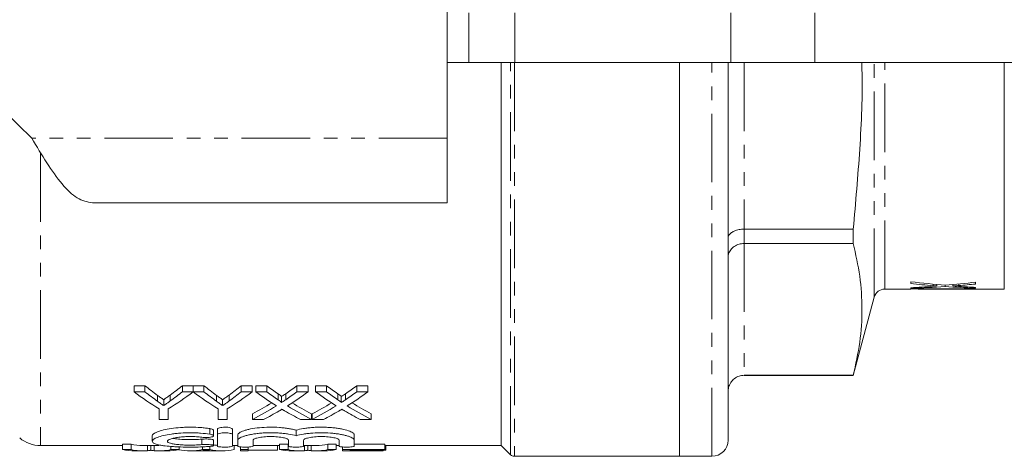
# Model space of a CAD drawing. Units: millimetres. Extents: x 33 to 373, y 3 to 295.
# Drawn here: x 111 to 202, y 3 to 43 of the extents above; entities that cross this region are included whole.
import ezdxf

# ---------------------------------------------------------------- set-up
doc = ezdxf.new("R2010")
doc.units = ezdxf.units.MM
doc.linetypes.add('PHANTOM', pattern=[12.7, 6.35, -1.27, 1.27, -1.27, 1.27, -1.27])

msp = doc.modelspace()

# ---------------------------------------------------------------- linework, layer by layer
at = {"color": 7, "linetype": 'Continuous', "lineweight": 15}
for p, q in [((150.653, 32.252), (150.653, 69.252)), ((150.653, 39.252), (152.653, 39.252)), ((152.653, 39.252), (156.895, 39.252)), ((155.653, 39.252), (155.653, 3.752)), ((156.895, 39.252), (176.916, 39.252)), ((172.153, 39.252), (172.153, 2.752)), ((176.653, 39.252), (176.653, 4.252)), ((176.916, 39.252), (184.694, 39.252)), ((184.694, 39.252), (222.649, 39.252)), ((202.225, 18.252), (202.225, 39.252)), ((109.653, 34.72), (112.174, 32.252)), ((150.653, 26.252), (150.653, 32.252)), ((150.653, 26.252), (117.789, 26.252)), ((188.242, 23.808), (178.153, 23.808)), ((188.242, 23.808), (188.242, 22.484)), ((178.153, 22.484), (188.242, 22.484)), ((191.153, 18.252), (193.567, 18.252)), ((193.567, 18.932), (193.567, 18.756)), ((193.567, 18.382), (193.567, 18.314)), ((199.567, 18.277), (193.567, 18.277)), ((193.567, 18.277), (193.567, 18.252)), ((194.259, 18.277), (194.259, 18.256)), ((194.259, 18.252), (194.259, 18.256)), ((194.259, 18.256), (199.567, 18.256)), ((194.259, 18.252), (202.225, 18.252)), ((195.639, 18.707), (195.639, 18.565)), ((195.979, 18.674), (195.979, 18.539)), ((196.745, 18.605), (196.745, 18.482)), ((197.45, 18.665), (197.45, 18.547)), ((198.009, 18.719), (198.009, 18.579)), ((199.567, 18.722), (199.567, 18.887)), ((199.567, 18.328), (199.567, 18.404)), ((199.567, 18.256), (199.567, 18.277)), ((188.242, 10.252), (190.187, 17.51)), ((188.242, 10.262), (178.153, 10.262)), ((178.153, 10.252), (188.242, 10.252)), ((188.242, 10.262), (188.242, 10.252)), ((122.662, 9.293), (121.661, 9.293)), ((121.661, 8.732), (121.661, 9.293)), ((122.662, 8.732), (122.662, 9.293)), ((127.123, 9.293), (126.122, 9.293)), ((126.122, 8.732), (126.122, 9.293)), ((127.123, 8.732), (127.123, 9.293)), ((128.124, 9.293), (127.133, 9.293)), ((127.133, 8.732), (127.133, 9.293)), ((128.124, 8.732), (128.124, 9.293)), ((132.584, 9.293), (131.583, 9.293)), ((131.583, 8.732), (131.583, 9.293)), ((132.584, 8.732), (132.584, 9.293)), ((133.939, 9.293), (132.92, 9.293)), ((132.92, 8.732), (132.92, 9.293)), ((133.939, 8.732), (133.939, 9.293)), ((137.766, 9.293), (136.732, 9.293)), ((136.732, 8.732), (136.732, 9.293)), ((137.766, 8.732), (137.766, 9.293)), ((139.477, 9.293), (138.458, 9.293)), ((138.458, 8.732), (138.458, 9.293)), ((139.477, 8.732), (139.477, 9.293)), ((143.304, 9.293), (142.271, 9.293)), ((142.271, 8.732), (142.271, 9.293)), ((143.304, 8.732), (143.304, 9.293)), ((121.661, 8.732), (122.662, 8.732)), ((123.826, 7.851), (123.826, 8.401)), ((125.004, 7.882), (125.004, 8.433)), ((126.122, 8.732), (127.123, 8.732)), ((127.133, 8.732), (128.124, 8.732)), ((129.287, 7.851), (129.287, 8.401)), ((130.465, 7.882), (130.465, 8.433)), ((131.583, 8.732), (132.584, 8.732)), ((132.92, 8.732), (133.939, 8.732)), ((134.986, 7.996), (134.986, 8.548)), ((135.297, 7.735), (135.297, 8.283)), ((135.689, 7.996), (135.689, 8.547)), ((136.732, 8.732), (137.766, 8.732)), ((138.458, 8.732), (139.477, 8.732)), ((140.524, 7.996), (140.524, 8.548)), ((140.836, 7.735), (140.836, 8.283)), ((141.227, 7.996), (141.227, 8.547)), ((142.271, 8.732), (143.304, 8.732)), ((124.393, 7.454), (124.393, 7.999)), ((129.855, 7.454), (129.855, 7.999)), ((123.969, 6.168), (123.969, 7.144)), ((124.815, 7.144), (124.815, 6.168)), ((129.43, 6.168), (129.43, 7.144)), ((130.277, 7.144), (130.277, 6.168)), ((132.612, 6.168), (132.612, 6.699)), ((138.074, 6.168), (138.074, 6.699)), ((138.15, 6.168), (138.15, 6.699)), ((143.612, 6.168), (143.612, 6.699)), ((124.815, 6.168), (123.969, 6.168)), ((130.277, 6.168), (129.43, 6.168)), ((133.644, 6.168), (132.612, 6.168)), ((138.074, 6.168), (137.053, 6.168)), ((139.183, 6.168), (138.15, 6.168)), ((143.612, 6.168), (142.592, 6.168)), ((123.342, 4.653), (123.342, 4.148)), ((129, 4.657), (129, 5.172)), ((129.365, 4.757), (129.365, 5.272)), ((129.365, 4.757), (129.365, 3.694)), ((130.765, 4.757), (130.765, 5.272)), ((130.765, 3.694), (130.765, 4.757)), ((131.265, 4.233), (131.265, 4.743)), ((136.652, 4.659), (136.652, 5.173)), ((142.039, 4.233), (142.039, 4.743)), ((112.991, 3.752), (120.584, 3.752)), ((121.371, 3.873), (120.584, 3.873)), ((120.584, 3.372), (120.584, 3.873)), ((121.371, 3.372), (121.371, 3.873)), ((122.438, 3.752), (123.98, 3.752)), ((122.901, 3.274), (122.901, 3.752)), ((123.211, 3.32), (123.211, 3.752)), ((123.516, 3.274), (123.516, 3.752)), ((125.05, 3.372), (125.05, 3.675)), ((128.665, 3.372), (128.665, 3.669)), ((129, 3.75), (129, 4.255)), ((130.765, 3.752), (131.265, 3.752)), ((130.933, 3.372), (130.933, 3.752)), ((131.265, 4.233), (131.265, 3.694)), ((132.665, 3.694), (132.665, 4.233)), ((132.665, 3.752), (135.123, 3.752)), ((134.922, 3.323), (134.922, 3.752)), ((135.909, 3.873), (135.123, 3.873)), ((135.123, 3.372), (135.123, 3.873)), ((135.909, 3.372), (135.909, 3.873)), ((135.952, 4.233), (135.952, 3.694)), ((137.352, 3.694), (137.352, 4.233)), ((137.352, 3.752), (138.519, 3.752)), ((137.439, 3.274), (137.439, 3.752)), ((137.749, 3.32), (137.749, 3.752)), ((138.055, 3.274), (138.055, 3.752)), ((140.375, 3.873), (139.589, 3.873)), ((139.589, 3.372), (139.589, 3.873)), ((140.375, 3.372), (140.375, 3.873)), ((140.375, 3.752), (140.639, 3.752)), ((140.639, 4.233), (140.639, 3.694)), ((142.039, 3.694), (142.039, 4.233)), ((144.884, 3.873), (142.039, 3.873)), ((144.884, 3.372), (144.884, 3.873)), ((144.884, 3.752), (155.653, 3.752)), ((144.973, 3.323), (144.973, 3.752)), ((155.653, 3.752), (156.506, 2.898)), ((120.584, 3.372), (121.371, 3.372)), ((121.736, 3.252), (122.438, 3.252)), ((123.98, 3.252), (124.731, 3.252)), ((125.05, 3.372), (125.837, 3.372)), ((125.837, 3.372), (125.837, 3.626)), ((126.854, 3.252), (127.526, 3.252)), ((127.686, 3.254), (128.966, 3.254)), ((127.988, 3.372), (127.988, 3.629)), ((127.988, 3.372), (128.665, 3.372)), ((129.126, 3.252), (129.799, 3.252)), ((131.512, 3.372), (131.512, 3.627)), ((131.512, 3.372), (132.23, 3.372)), ((131.512, 3.252), (131.512, 3.372)), ((131.512, 3.252), (132.23, 3.252)), ((132.23, 3.372), (132.23, 3.613)), ((132.23, 3.372), (132.23, 3.252)), ((132.23, 3.323), (134.922, 3.323)), ((135.123, 3.372), (135.909, 3.372)), ((136.275, 3.252), (136.976, 3.252)), ((138.519, 3.252), (139.27, 3.252)), ((139.589, 3.372), (140.375, 3.372)), ((140.935, 3.372), (140.935, 3.622)), ((140.935, 3.372), (144.884, 3.372)), ((140.935, 3.252), (140.935, 3.372)), ((140.935, 3.252), (144.704, 3.252)), ((144.884, 3.323), (141.653, 3.323)), ((141.653, 3.323), (141.653, 3.254)), ((141.653, 3.254), (144.704, 3.254)), ((144.704, 3.254), (144.704, 3.323)), ((144.704, 3.254), (144.704, 3.252)), ((144.884, 3.372), (144.884, 3.323)), ((144.884, 3.323), (144.973, 3.323)), ((156.86, 2.752), (172.153, 2.752)), ((172.153, 2.752), (175.153, 2.752))]:
    msp.add_line(p, q, dxfattribs=at)
at = {"color": 8, "linetype": 'PHANTOM', "lineweight": 0}
for p, q in [((152.653, 69.252), (152.653, 39.252)), ((156.895, 69.252), (156.895, 39.252)), ((176.916, 69.252), (176.916, 39.252)), ((184.694, 69.252), (184.694, 39.252)), ((156.506, 2.898), (156.506, 39.252)), ((156.86, 39.252), (156.86, 2.752)), ((175.153, 2.752), (175.153, 39.252)), ((178.153, 39.252), (178.153, 23.808)), ((190.187, 17.51), (190.187, 39.252)), ((191.153, 18.252), (191.153, 39.252)), ((150.653, 32.252), (112.174, 32.252)), ((112.991, 30.85), (112.991, 3.752)), ((178.153, 23.808), (178.153, 22.484)), ((178.153, 22.484), (178.153, 10.262)), ((178.153, 10.262), (178.153, 10.252)), ((128.665, 4.804), (128.665, 5.32)), ((127.936, 3.837), (127.936, 4.343))]:
    msp.add_line(p, q, dxfattribs=at)
at = {"color": 7, "linetype": 'Continuous', "lineweight": 15}
for centre, radius, start, end in [((191.153, 17.252), 1, 90, 165), ((112.991, 6.752), 3, 230, 270), ((175.153, 4.252), 1.5, 270, 0), ((156.86, 3.252), 0.5, 225, 270)]:
    msp.add_arc(centre, radius, start, end, dxfattribs=at)
for centre, major_axis, ratio, start_param, end_param in [((205.008, 54.252), (59.119, 0), 0.608941, 4.517642, 4.572535), ((203.419, 54.252), (59.052, 0), 0.609629, 4.544763, 4.580252), ((188.586, 54.252), (58.687, 0), 0.613426, 4.797369, 4.832948), ((190.11, 54.252), (58.683, 0), 0.613464, 4.771326, 4.825687), ((203.428, 54.252), (59.11, 0), 0.609029, 4.599091, 4.647029), ((188.584, 54.252), (58.698, 0), 0.613305, 4.852243, 4.900606), ((190.099, 54.252), (58.761, 0), 0.612654, 4.847423, 4.874228), ((205.003, 54.252), (59.089, 0), 0.60925, 4.59462, 4.62027), ((137.252, 54.252), (0, 50.5), 0.634338, 2.66872, 2.70911), ((111.561, 54.252), (0, 50.5), 0.633084, 3.57557, 3.614465), ((142.714, 54.252), (0, 50.5), 0.634338, 2.66872, 2.70911), ((117.022, 54.252), (0, 50.5), 0.633084, 3.57557, 3.614465), ((149.788, 54.252), (0, 50.5), 0.689082, 2.66872, 2.702231), ((120.95, 54.252), (0, 50.5), 0.686166, 3.580928, 3.614465), ((155.326, 54.252), (0, 50.5), 0.689082, 2.66872, 2.702231), ((126.489, 54.252), (0, 50.5), 0.686166, 3.580928, 3.614465), ((137.011, 54.252), (0, 51), 0.667362, 2.673729, 2.748358), ((137.252, 54.252), (0, 51), 0.634338, 2.673729, 2.713631), ((111.773, 54.252), (0, 51), 0.667362, 3.534827, 3.609456), ((111.561, 54.252), (0, 51), 0.633084, 3.571031, 3.609456), ((142.416, 54.252), (0, 51), 0.66447, 2.673729, 2.748358), ((142.714, 54.252), (0, 51), 0.634338, 2.673729, 2.713631), ((117.235, 54.252), (0, 51), 0.667362, 3.534827, 3.609456), ((117.022, 54.252), (0, 51), 0.633084, 3.571031, 3.609456), ((148.768, 54.252), (0, 51), 0.689072, 2.673729, 2.733745), ((149.788, 54.252), (0, 51), 0.689082, 2.673729, 2.706834), ((120.95, 54.252), (0, 51), 0.686166, 3.576325, 3.609456), ((121.972, 54.252), (0, 51), 0.68669, 3.549235, 3.609456), ((154.307, 54.252), (0, 51), 0.689072, 2.673729, 2.733745), ((155.326, 54.252), (0, 51), 0.689082, 2.673729, 2.706834), ((126.489, 54.252), (0, 51), 0.686166, 3.576325, 3.609456), ((127.51, 54.252), (0, 51), 0.68669, 3.549235, 3.609456), ((120.935, 54.252), (0, 50.5), 0.686895, 3.484932, 3.540185), ((120.935, 54.252), (0, 51), 0.686895, 3.48143, 3.54944), ((149.786, 54.252), (0, 51), 0.688947, 2.73395, 2.801756), ((149.786, 54.252), (0, 50.5), 0.688947, 2.743169, 2.798253), ((126.473, 54.252), (0, 50.5), 0.686895, 3.484932, 3.540185), ((126.473, 54.252), (0, 51), 0.686895, 3.48143, 3.54944), ((155.324, 54.252), (0, 51), 0.688947, 2.73395, 2.801756), ((155.324, 54.252), (0, 50.5), 0.688947, 2.743169, 2.798253), ((121.958, 54.252), (0, 51), 0.687427, 3.48143, 3.524719), ((148.762, 54.252), (0, 51), 0.688776, 2.757298, 2.801756), ((127.497, 54.252), (0, 51), 0.687427, 3.48143, 3.524719), ((154.301, 54.252), (0, 51), 0.688776, 2.757298, 2.801756), ((122.438, 54.252), (0, 50.5), 0.304919, 3.07223, 3.141593), ((129.799, 54.252), (0, 50.5), 0.323918, 3.092751, 3.11505), ((138.519, 54.252), (0, 50.5), 0.305757, 3.141593, 3.210955), ((121.736, 54.252), (0, 51), 0.329127, 3.072911, 3.141593), ((122.438, 54.252), (0, 51), 0.304919, 3.072911, 3.171347), ((123.98, 54.252), (0, 51), 0.305757, 3.111839, 3.210274), ((124.731, 54.252), (0, 51), 0.315905, 3.141593, 3.210274), ((126.854, 54.252), (0, 51), 0.323918, 3.076486, 3.210274), ((127.526, 54.252), (0, 51), 0.297455, 3.141593, 3.168844), ((129.799, 54.252), (0, 51), 0.323918, 3.072911, 3.210274), ((129.126, 54.252), (0, 51), 0.29771, 3.11613, 3.141593), ((136.275, 54.252), (0, 51), 0.329127, 3.072911, 3.141593), ((136.976, 54.252), (0, 51), 0.304919, 3.072911, 3.171347), ((138.519, 54.252), (0, 51), 0.305757, 3.111839, 3.210274), ((139.27, 54.252), (0, 51), 0.315905, 3.141593, 3.210274)]:
    msp.add_ellipse(centre, major_axis=major_axis, ratio=ratio, start_param=start_param, end_param=end_param, dxfattribs=at)
for points, knots in [([(189.028, 39.252), (189.034, 39.046), (189.116, 36.366), (188.895, 31.207), (188.46, 26.275), (188.242, 23.808)], [0, 0, 0, 0, 0.039959, 0.519958, 1, 1, 1, 1]), ([(112.174, 32.252), (112.642, 31.465), (113.578, 29.893), (114.981, 27.91), (116.385, 26.522), (117.321, 26.342), (117.789, 26.252)], [0, 0, 0, 0, 0.25, 0.5, 0.75, 1, 1, 1, 1]), ([(178.153, 23.808), (177.986, 23.799), (177.653, 23.781), (177.209, 23.641), (176.868, 23.435), (176.689, 23.203), (176.653, 23.044), (176.653, 22.979), (176.653, 22.976)], [0, 0, 0, 0, 0.210137, 0.420219, 0.631923, 0.847078, 0.994523, 1, 1, 1, 1]), ([(178.153, 22.484), (177.986, 22.47), (177.653, 22.442), (177.209, 22.228), (176.868, 21.911), (176.689, 21.553), (176.653, 21.309), (176.653, 21.208), (176.653, 21.205)], [0, 0, 0, 0, 0.210137, 0.420219, 0.631923, 0.847078, 0.994523, 1, 1, 1, 1]), ([(188.242, 22.484), (188.466, 21.472), (188.915, 19.449), (189.11, 16.393), (188.921, 13.326), (188.468, 11.283), (188.242, 10.262)], [0, 0, 0, 0, 0.248789, 0.497557, 0.748767, 1, 1, 1, 1]), ([(195.639, 18.565), (195.696, 18.561), (195.781, 18.554), (195.894, 18.545), (195.951, 18.541), (195.979, 18.539)], [0, 0, 0, 0, 0.499996, 0.749997, 1, 1, 1, 1]), ([(195.979, 18.539), (195.924, 18.534), (195.84, 18.528), (195.728, 18.519), (195.672, 18.515), (195.644, 18.513)], [0, 0, 0, 0, 0.499986, 0.74999, 1, 1, 1, 1]), ([(197.45, 18.547), (197.462, 18.546), (197.495, 18.545), (197.623, 18.551), (197.794, 18.562), (197.943, 18.574), (198.009, 18.579)], [0, 0, 0, 0, 0.057881, 0.161657, 0.626476, 1, 1, 1, 1]), ([(198.06, 18.501), (198.009, 18.505), (197.882, 18.514), (197.679, 18.529), (197.527, 18.541), (197.45, 18.547)], [0, 0, 0, 0, 0.250005, 0.624999, 1, 1, 1, 1]), ([(178.153, 10.262), (177.986, 10.245), (177.653, 10.213), (177.209, 9.962), (176.868, 9.592), (176.689, 9.175), (176.653, 8.891), (176.653, 8.773), (176.653, 8.769)], [0, 0, 0, 0, 0.210137, 0.420219, 0.631922, 0.847077, 0.994522, 1, 1, 1, 1]), ([(124.393, 7.999), (124.346, 8.032), (124.299, 8.065), (124.252, 8.098), (124.204, 8.131), (124.157, 8.165), (124.109, 8.198), (124.015, 8.265), (123.92, 8.333), (123.826, 8.401)], [0, 0, 0, 0, 0.000282918, 0.000282918, 0.000282918, 0.000565836, 0.000565836, 0.000565836, 0.001131727, 0.001131727, 0.001131727, 0.001131727]), ([(125.004, 8.433), (124.903, 8.359), (124.801, 8.286), (124.7, 8.213), (124.649, 8.177), (124.598, 8.141), (124.547, 8.106), (124.496, 8.07), (124.445, 8.035), (124.393, 7.999)], [0, 0, 0, 0, 0.000609334, 0.000609334, 0.000609334, 0.000914026, 0.000914026, 0.000914026, 0.001218726, 0.001218726, 0.001218726, 0.001218726]), ([(129.855, 7.999), (129.808, 8.032), (129.761, 8.065), (129.713, 8.098), (129.666, 8.131), (129.618, 8.165), (129.571, 8.198), (129.476, 8.265), (129.382, 8.333), (129.287, 8.401)], [0, 0, 0, 0, 0.000282918, 0.000282918, 0.000282918, 0.000565836, 0.000565836, 0.000565836, 0.001131727, 0.001131727, 0.001131727, 0.001131727]), ([(130.465, 8.433), (130.364, 8.359), (130.263, 8.286), (130.161, 8.213), (130.11, 8.177), (130.059, 8.141), (130.008, 8.106), (129.957, 8.07), (129.906, 8.035), (129.855, 7.999)], [0, 0, 0, 0, 0.000609334, 0.000609334, 0.000609334, 0.000914026, 0.000914026, 0.000914026, 0.001218726, 0.001218726, 0.001218726, 0.001218726]), ([(135.297, 8.283), (135.297, 8.296), (135.292, 8.308), (135.272, 8.331), (135.26, 8.342), (135.223, 8.376), (135.195, 8.397), (135.11, 8.463), (135.047, 8.505), (134.986, 8.548)], [0, 0, 0, 0, 0.125, 0.125, 0.25, 0.25, 0.5, 0.5, 1, 1, 1, 1]), ([(135.689, 8.547), (135.624, 8.503), (135.558, 8.458), (135.493, 8.414), (135.461, 8.392), (135.428, 8.37), (135.395, 8.349), (135.363, 8.327), (135.33, 8.305), (135.297, 8.283)], [0, 0, 0, 0, 0.000370522, 0.000370522, 0.000370522, 0.000555787, 0.000555787, 0.000555787, 0.0007410543, 0.0007410543, 0.0007410543, 0.0007410543]), ([(140.836, 8.283), (140.835, 8.296), (140.83, 8.308), (140.811, 8.331), (140.799, 8.342), (140.762, 8.376), (140.734, 8.397), (140.648, 8.463), (140.586, 8.505), (140.524, 8.548)], [0, 0, 0, 0, 0.125, 0.125, 0.25, 0.25, 0.5, 0.5, 1, 1, 1, 1]), ([(141.227, 8.547), (141.162, 8.503), (141.097, 8.458), (141.032, 8.414), (140.999, 8.392), (140.966, 8.37), (140.934, 8.349), (140.901, 8.327), (140.868, 8.305), (140.836, 8.283)], [0, 0, 0, 0, 0.000370522, 0.000370522, 0.000370522, 0.000555787, 0.000555787, 0.000555787, 0.0007410543, 0.0007410543, 0.0007410543, 0.0007410543]), ([(123.826, 7.851), (123.92, 7.784), (124.015, 7.717), (124.109, 7.65), (124.157, 7.617), (124.204, 7.585), (124.252, 7.552), (124.299, 7.519), (124.346, 7.486), (124.393, 7.454)], [0, 0, 0, 0, 0.000565008, 0.000565008, 0.000565008, 0.000847528, 0.000847528, 0.000847528, 0.001130054, 0.001130054, 0.001130054, 0.001130054]), ([(124.393, 7.454), (124.445, 7.489), (124.496, 7.524), (124.547, 7.559), (124.623, 7.612), (124.7, 7.665), (124.776, 7.719), (124.852, 7.773), (124.928, 7.828), (125.004, 7.882)], [0, 0, 0, 0, 0.000304213, 0.000304213, 0.000304213, 0.000760559, 0.000760559, 0.000760559, 0.00121693, 0.00121693, 0.00121693, 0.00121693]), ([(129.287, 7.851), (129.382, 7.784), (129.476, 7.717), (129.571, 7.65), (129.618, 7.617), (129.666, 7.585), (129.713, 7.552), (129.761, 7.519), (129.808, 7.486), (129.855, 7.454)], [0, 0, 0, 0, 0.000565008, 0.000565008, 0.000565008, 0.000847528, 0.000847528, 0.000847528, 0.001130054, 0.001130054, 0.001130054, 0.001130054]), ([(129.855, 7.454), (129.906, 7.489), (129.957, 7.524), (130.008, 7.559), (130.085, 7.612), (130.161, 7.665), (130.237, 7.719), (130.314, 7.773), (130.39, 7.828), (130.465, 7.882)], [0, 0, 0, 0, 0.000304213, 0.000304213, 0.000304213, 0.000760559, 0.000760559, 0.000760559, 0.00121693, 0.00121693, 0.00121693, 0.00121693]), ([(134.986, 7.996), (135.047, 7.954), (135.109, 7.912), (135.195, 7.848), (135.223, 7.826), (135.26, 7.793), (135.272, 7.782), (135.292, 7.759), (135.297, 7.747), (135.297, 7.735)], [0, 0, 0, 0, 0.5, 0.5, 0.75, 0.75, 0.875, 0.875, 1, 1, 1, 1]), ([(135.297, 7.735), (135.33, 7.756), (135.363, 7.778), (135.395, 7.799), (135.444, 7.832), (135.493, 7.864), (135.542, 7.897), (135.591, 7.93), (135.64, 7.962), (135.689, 7.996)], [0, 0, 0, 0, 0.0001849824, 0.0001849824, 0.0001849824, 0.0004624618, 0.0004624618, 0.0004624618, 0.0007399453, 0.0007399453, 0.0007399453, 0.0007399453]), ([(140.524, 7.996), (140.586, 7.954), (140.648, 7.912), (140.733, 7.848), (140.761, 7.826), (140.798, 7.793), (140.81, 7.782), (140.83, 7.759), (140.835, 7.747), (140.836, 7.735)], [0, 0, 0, 0, 0.5, 0.5, 0.75, 0.75, 0.875, 0.875, 1, 1, 1, 1]), ([(140.836, 7.735), (140.868, 7.756), (140.901, 7.778), (140.934, 7.799), (140.983, 7.832), (141.032, 7.864), (141.08, 7.897), (141.129, 7.93), (141.178, 7.962), (141.227, 7.996)], [0, 0, 0, 0, 0.0001849824, 0.0001849824, 0.0001849824, 0.0004624618, 0.0004624618, 0.0004624618, 0.0007399453, 0.0007399453, 0.0007399453, 0.0007399453]), ([(135.346, 7.117), (135.299, 7.089), (135.252, 7.061), (135.205, 7.033), (135.181, 7.019), (135.158, 7.005), (135.134, 6.991), (135.111, 6.977), (135.087, 6.963), (135.064, 6.949)], [0, 0, 0, 0, 0.0002636508, 0.0002636508, 0.0002636508, 0.0003954807, 0.0003954807, 0.0003954807, 0.0005273108, 0.0005273108, 0.0005273108, 0.0005273108]), ([(135.593, 6.971), (135.572, 6.983), (135.551, 6.995), (135.531, 7.008), (135.5, 7.026), (135.469, 7.044), (135.438, 7.062), (135.408, 7.08), (135.377, 7.099), (135.346, 7.117)], [0, 0, 0, 0, 0.0001144088, 0.0001144088, 0.0001144088, 0.0002860244, 0.0002860244, 0.0002860244, 0.0004576431, 0.0004576431, 0.0004576431, 0.0004576431]), ([(140.885, 7.117), (140.838, 7.089), (140.79, 7.061), (140.743, 7.033), (140.719, 7.019), (140.696, 7.005), (140.673, 6.991), (140.649, 6.977), (140.626, 6.963), (140.602, 6.949)], [0, 0, 0, 0, 0.0002636508, 0.0002636508, 0.0002636508, 0.0003954807, 0.0003954807, 0.0003954807, 0.0005273108, 0.0005273108, 0.0005273108, 0.0005273108]), ([(141.131, 6.971), (141.111, 6.983), (141.09, 6.995), (141.069, 7.008), (141.038, 7.026), (141.008, 7.044), (140.977, 7.062), (140.946, 7.08), (140.915, 7.099), (140.885, 7.117)], [0, 0, 0, 0, 0.0001144088, 0.0001144088, 0.0001144088, 0.0002860244, 0.0002860244, 0.0002860244, 0.0004576431, 0.0004576431, 0.0004576431, 0.0004576431]), ([(123.342, 4.653), (123.342, 4.712), (123.383, 4.773), (123.501, 4.867), (123.551, 4.898), (123.669, 4.96), (123.736, 4.991), (123.965, 5.081), (124.155, 5.14), (124.59, 5.246), (124.835, 5.293), (125.376, 5.373), (125.662, 5.403), (126.115, 5.434), (126.271, 5.442), (126.58, 5.452), (126.735, 5.454), (127.201, 5.452), (127.516, 5.44), (127.963, 5.406), (128.109, 5.392), (128.394, 5.359), (128.533, 5.341), (128.665, 5.32)], [0, 0, 0, 0, 0.125, 0.125, 0.1875, 0.1875, 0.25, 0.25, 0.375, 0.375, 0.5, 0.5, 0.625, 0.625, 0.6875, 0.6875, 0.75, 0.75, 0.875, 0.875, 0.9375, 0.9375, 1, 1, 1, 1]), ([(128.665, 4.804), (128.399, 4.845), (128.117, 4.877), (127.669, 4.911), (127.515, 4.92), (127.208, 4.932), (127.054, 4.936), (126.589, 4.938), (126.273, 4.928), (125.824, 4.898), (125.677, 4.885), (125.389, 4.855), (125.248, 4.838), (124.846, 4.78), (124.6, 4.733), (124.161, 4.628), (123.975, 4.571), (123.743, 4.481), (123.674, 4.451), (123.556, 4.389), (123.507, 4.359), (123.386, 4.267), (123.344, 4.205), (123.342, 4.119), (123.351, 4.091), (123.389, 4.036), (123.418, 4.009), (123.536, 3.933), (123.652, 3.887), (123.883, 3.825), (123.969, 3.805), (124.157, 3.769), (124.258, 3.753), (124.585, 3.707), (124.837, 3.682), (125.239, 3.653), (125.378, 3.644), (125.667, 3.63), (125.816, 3.624), (126.267, 3.61), (126.577, 3.605), (127.203, 3.606), (127.51, 3.612), (127.959, 3.627), (128.107, 3.634), (128.393, 3.649), (128.531, 3.659), (128.665, 3.669)], [0, 0, 0, 0, 0.0625, 0.0625, 0.09375, 0.09375, 0.125, 0.125, 0.1875, 0.1875, 0.21875, 0.21875, 0.25, 0.25, 0.3125, 0.3125, 0.375, 0.375, 0.40625, 0.40625, 0.4375, 0.4375, 0.5, 0.5, 0.53125, 0.53125, 0.5625, 0.5625, 0.625, 0.625, 0.65625, 0.65625, 0.6875, 0.6875, 0.75, 0.75, 0.78125, 0.78125, 0.8125, 0.8125, 0.875, 0.875, 0.9375, 0.9375, 0.96875, 0.96875, 1, 1, 1, 1]), ([(127.936, 3.837), (127.775, 3.822), (127.606, 3.811), (127.247, 3.796), (127.06, 3.792), (126.688, 3.791), (126.499, 3.794), (126.139, 3.808), (125.964, 3.818), (125.64, 3.847), (125.493, 3.864), (125.228, 3.906), (125.116, 3.93), (124.931, 3.984), (124.86, 4.013), (124.766, 4.077), (124.742, 4.111), (124.743, 4.18), (124.767, 4.216), (124.864, 4.287), (124.934, 4.322), (125.119, 4.389), (125.232, 4.421), (125.493, 4.478), (125.643, 4.504), (125.964, 4.546), (126.139, 4.562), (126.5, 4.584), (126.684, 4.589), (127.061, 4.588), (127.245, 4.581), (127.603, 4.557), (127.776, 4.54), (127.936, 4.518)], [0, 0, 0, 0, 0.0625, 0.0625, 0.125, 0.125, 0.1875, 0.1875, 0.25, 0.25, 0.3125, 0.3125, 0.375, 0.375, 0.4375, 0.4375, 0.5, 0.5, 0.5625, 0.5625, 0.625, 0.625, 0.6875, 0.6875, 0.75, 0.75, 0.8125, 0.8125, 0.875, 0.875, 0.9375, 0.9375, 1, 1, 1, 1]), ([(127.936, 4.518), (128.015, 4.507), (128.104, 4.499), (128.287, 4.493), (128.382, 4.494), (128.651, 4.509), (128.81, 4.536), (128.996, 4.609), (129.023, 4.655), (128.937, 4.74), (128.824, 4.78), (128.665, 4.804)], [0, 0, 0, 0, 0.125, 0.125, 0.25, 0.25, 0.5, 0.5, 0.75, 0.75, 1, 1, 1, 1]), ([(128.665, 5.32), (128.712, 5.312), (128.822, 5.292), (128.94, 5.246), (129.004, 5.203), (128.994, 5.178), (128.991, 5.172)], [0, 0, 0, 0, 0.237215, 0.560509, 0.893459, 1, 1, 1, 1]), ([(129.365, 5.272), (129.365, 5.295), (129.382, 5.318), (129.451, 5.361), (129.502, 5.381), (129.63, 5.415), (129.708, 5.429), (129.878, 5.448), (129.972, 5.454), (130.157, 5.454), (130.25, 5.449), (130.421, 5.43), (130.499, 5.416), (130.693, 5.364), (130.765, 5.318), (130.765, 5.272)], [0, 0, 0, 0, 0.125, 0.125, 0.25, 0.25, 0.375, 0.375, 0.5, 0.5, 0.625, 0.625, 0.75, 0.75, 1, 1, 1, 1]), ([(130.765, 4.757), (130.765, 4.78), (130.747, 4.802), (130.679, 4.845), (130.628, 4.865), (130.5, 4.899), (130.422, 4.912), (130.252, 4.931), (130.158, 4.936), (129.973, 4.936), (129.88, 4.931), (129.709, 4.913), (129.631, 4.899), (129.437, 4.848), (129.365, 4.802), (129.365, 4.757)], [0, 0, 0, 0, 0.125, 0.125, 0.25, 0.25, 0.375, 0.375, 0.5, 0.5, 0.625, 0.625, 0.75, 0.75, 1, 1, 1, 1]), ([(131.265, 4.743), (131.265, 4.805), (131.311, 4.869), (131.449, 4.966), (131.507, 4.999), (131.641, 5.062), (131.719, 5.093), (131.894, 5.153), (131.993, 5.183), (132.205, 5.238), (132.319, 5.264), (132.685, 5.335), (132.964, 5.376), (133.547, 5.432), (133.862, 5.449), (134.486, 5.456), (134.805, 5.447), (135.257, 5.415), (135.404, 5.401), (135.69, 5.368), (135.829, 5.348), (136.089, 5.305), (136.212, 5.281), (136.444, 5.23), (136.553, 5.202), (136.652, 5.173)], [0, 0, 0, 0, 0.125, 0.125, 0.1875, 0.1875, 0.25, 0.25, 0.3125, 0.3125, 0.375, 0.375, 0.5, 0.5, 0.625, 0.625, 0.75, 0.75, 0.8125, 0.8125, 0.875, 0.875, 0.9375, 0.9375, 1, 1, 1, 1]), ([(136.652, 4.659), (136.453, 4.717), (136.223, 4.767), (135.829, 4.832), (135.691, 4.851), (135.407, 4.884), (135.261, 4.897), (134.958, 4.919), (134.802, 4.927), (134.491, 4.936), (134.335, 4.937), (134.022, 4.934), (133.864, 4.929), (133.556, 4.913), (133.406, 4.902), (133.114, 4.874), (132.97, 4.857), (132.697, 4.818), (132.567, 4.796), (132.323, 4.749), (132.207, 4.723), (131.993, 4.668), (131.896, 4.64), (131.634, 4.551), (131.496, 4.486), (131.313, 4.359), (131.265, 4.295), (131.265, 4.233)], [0, 0, 0, 0, 0.125, 0.125, 0.1875, 0.1875, 0.25, 0.25, 0.3125, 0.3125, 0.375, 0.375, 0.4375, 0.4375, 0.5, 0.5, 0.5625, 0.5625, 0.625, 0.625, 0.6875, 0.6875, 0.75, 0.75, 0.875, 0.875, 1, 1, 1, 1]), ([(132.665, 4.233), (132.665, 4.254), (132.675, 4.276), (132.716, 4.319), (132.747, 4.34), (132.829, 4.382), (132.878, 4.402), (132.996, 4.441), (133.065, 4.46), (133.215, 4.494), (133.298, 4.509), (133.477, 4.537), (133.573, 4.549), (133.871, 4.578), (134.09, 4.588), (134.415, 4.588), (134.525, 4.586), (134.738, 4.576), (134.841, 4.569), (135.041, 4.549), (135.138, 4.537), (135.316, 4.51), (135.399, 4.494), (135.552, 4.46), (135.619, 4.442), (135.737, 4.403), (135.788, 4.382), (135.91, 4.319), (135.952, 4.276), (135.952, 4.233)], [0, 0, 0, 0, 0.0625, 0.0625, 0.125, 0.125, 0.1875, 0.1875, 0.25, 0.25, 0.3125, 0.3125, 0.375, 0.375, 0.5, 0.5, 0.5625, 0.5625, 0.625, 0.625, 0.6875, 0.6875, 0.75, 0.75, 0.8125, 0.8125, 0.875, 0.875, 1, 1, 1, 1]), ([(136.652, 5.173), (136.85, 5.231), (137.081, 5.283), (137.474, 5.348), (137.612, 5.367), (137.896, 5.4), (138.043, 5.414), (138.345, 5.436), (138.502, 5.444), (138.813, 5.453), (138.969, 5.455), (139.282, 5.451), (139.44, 5.446), (139.748, 5.43), (139.898, 5.418), (140.191, 5.39), (140.335, 5.373), (140.608, 5.334), (140.737, 5.312), (141.104, 5.24), (141.321, 5.184), (141.671, 5.064), (141.809, 4.999), (141.946, 4.902), (141.98, 4.87), (142.027, 4.806), (142.039, 4.774), (142.039, 4.743)], [0, 0, 0, 0, 0.125, 0.125, 0.1875, 0.1875, 0.25, 0.25, 0.3125, 0.3125, 0.375, 0.375, 0.4375, 0.4375, 0.5, 0.5, 0.5625, 0.5625, 0.625, 0.625, 0.75, 0.75, 0.875, 0.875, 0.9375, 0.9375, 1, 1, 1, 1]), ([(142.039, 4.233), (142.039, 4.295), (141.992, 4.358), (141.854, 4.454), (141.797, 4.486), (141.662, 4.549), (141.585, 4.58), (141.41, 4.639), (141.311, 4.668), (141.098, 4.723), (140.984, 4.748), (140.74, 4.796), (140.609, 4.818), (140.336, 4.856), (140.194, 4.873), (139.757, 4.915), (139.442, 4.932), (138.818, 4.939), (138.5, 4.93), (138.048, 4.898), (137.901, 4.884), (137.615, 4.851), (137.476, 4.832), (137.085, 4.768), (136.851, 4.717), (136.652, 4.659)], [0, 0, 0, 0, 0.125, 0.125, 0.1875, 0.1875, 0.25, 0.25, 0.3125, 0.3125, 0.375, 0.375, 0.4375, 0.4375, 0.5, 0.5, 0.625, 0.625, 0.75, 0.75, 0.8125, 0.8125, 0.875, 0.875, 1, 1, 1, 1]), ([(137.352, 4.233), (137.352, 4.254), (137.362, 4.276), (137.403, 4.319), (137.434, 4.34), (137.515, 4.382), (137.565, 4.402), (137.683, 4.441), (137.752, 4.46), (137.902, 4.494), (137.985, 4.509), (138.164, 4.537), (138.26, 4.549), (138.558, 4.578), (138.777, 4.588), (139.102, 4.588), (139.212, 4.586), (139.425, 4.576), (139.528, 4.569), (139.728, 4.549), (139.825, 4.537), (140.003, 4.51), (140.086, 4.494), (140.239, 4.46), (140.306, 4.442), (140.424, 4.403), (140.475, 4.382), (140.597, 4.319), (140.639, 4.276), (140.639, 4.233)], [0, 0, 0, 0, 0.0625, 0.0625, 0.125, 0.125, 0.1875, 0.1875, 0.25, 0.25, 0.3125, 0.3125, 0.375, 0.375, 0.5, 0.5, 0.5625, 0.5625, 0.625, 0.625, 0.6875, 0.6875, 0.75, 0.75, 0.8125, 0.8125, 0.875, 0.875, 1, 1, 1, 1]), ([(125.245, 4.413), (125.405, 4.388), (125.731, 4.335), (126.399, 4.298), (127.109, 4.293), (127.627, 4.316), (127.882, 4.338), (127.936, 4.343)], [0, 0, 0, 0, 0.22748, 0.465803, 0.701976, 0.937318, 1, 1, 1, 1]), ([(127.936, 4.343), (128.007, 4.349), (128.149, 4.359), (128.389, 4.36), (128.616, 4.35), (128.809, 4.328), (128.941, 4.299), (129.004, 4.273), (128.994, 4.258), (128.992, 4.255)], [0, 0, 0, 0, 0.15881, 0.316399, 0.473132, 0.630321, 0.789011, 0.94946, 1, 1, 1, 1]), ([(128.665, 3.669), (128.744, 3.675), (128.812, 3.683), (128.92, 3.703), (128.959, 3.714), (129.024, 3.751), (128.994, 3.779), (128.853, 3.813), (128.79, 3.824), (128.642, 3.84), (128.558, 3.847), (128.288, 3.857), (128.094, 3.852), (127.936, 3.837)], [0, 0, 0, 0, 0.125, 0.125, 0.25, 0.25, 0.5, 0.5, 0.625, 0.625, 0.75, 0.75, 1, 1, 1, 1]), ([(129.365, 3.694), (129.365, 3.681), (129.383, 3.67), (129.453, 3.648), (129.504, 3.639), (129.698, 3.615), (129.881, 3.606), (130.156, 3.606), (130.248, 3.608), (130.418, 3.616), (130.495, 3.623), (130.691, 3.647), (130.765, 3.669), (130.765, 3.694)], [0, 0, 0, 0, 0.125, 0.125, 0.25, 0.25, 0.5, 0.5, 0.625, 0.625, 0.75, 0.75, 1, 1, 1, 1]), ([(131.265, 3.694), (131.265, 3.681), (131.283, 3.67), (131.353, 3.648), (131.404, 3.639), (131.598, 3.615), (131.781, 3.606), (132.056, 3.606), (132.148, 3.608), (132.318, 3.616), (132.395, 3.623), (132.591, 3.647), (132.665, 3.669), (132.665, 3.694)], [0, 0, 0, 0, 0.125, 0.125, 0.25, 0.25, 0.5, 0.5, 0.625, 0.625, 0.75, 0.75, 1, 1, 1, 1]), ([(135.952, 3.694), (135.952, 3.681), (135.97, 3.67), (136.04, 3.648), (136.091, 3.639), (136.285, 3.615), (136.468, 3.606), (136.743, 3.606), (136.835, 3.608), (137.005, 3.616), (137.082, 3.623), (137.278, 3.647), (137.352, 3.669), (137.352, 3.694)], [0, 0, 0, 0, 0.125, 0.125, 0.25, 0.25, 0.5, 0.5, 0.625, 0.625, 0.75, 0.75, 1, 1, 1, 1]), ([(140.639, 3.694), (140.639, 3.681), (140.657, 3.67), (140.727, 3.648), (140.778, 3.639), (140.972, 3.615), (141.155, 3.606), (141.43, 3.606), (141.522, 3.608), (141.692, 3.616), (141.769, 3.623), (141.965, 3.647), (142.039, 3.669), (142.039, 3.694)], [0, 0, 0, 0, 0.125, 0.125, 0.25, 0.25, 0.5, 0.5, 0.625, 0.625, 0.75, 0.75, 1, 1, 1, 1]), ([(122.901, 3.274), (122.957, 3.28), (123.012, 3.286), (123.065, 3.294), (123.091, 3.298), (123.116, 3.302), (123.14, 3.306), (123.165, 3.311), (123.188, 3.315), (123.211, 3.32)], [0, 0, 0, 0, 0.000586245, 0.000586245, 0.000586245, 0.000879563, 0.000879563, 0.000879563, 0.001172995, 0.001172995, 0.001172995, 0.001172995]), ([(123.211, 3.32), (123.257, 3.311), (123.303, 3.302), (123.405, 3.286), (123.461, 3.28), (123.516, 3.274)], [0, 0, 0, 0, 0.5, 0.5, 1, 1, 1, 1]), ([(128.326, 3.323), (128.262, 3.311), (128.197, 3.301), (128.133, 3.292), (128.101, 3.288), (128.068, 3.284), (128.036, 3.28), (128.004, 3.277), (127.971, 3.274), (127.939, 3.271)], [0, 0, 0, 0, 0.000679942, 0.000679942, 0.000679942, 0.001019954, 0.001019954, 0.001019954, 0.00135998, 0.00135998, 0.00135998, 0.00135998]), ([(128.74, 3.268), (128.705, 3.271), (128.671, 3.274), (128.636, 3.278), (128.584, 3.284), (128.532, 3.29), (128.481, 3.298), (128.43, 3.305), (128.377, 3.314), (128.326, 3.323)], [0, 0, 0, 0, 0.000363706, 0.000363706, 0.000363706, 0.00090932, 0.00090932, 0.00090932, 0.001454985, 0.001454985, 0.001454985, 0.001454985]), ([(137.439, 3.274), (137.495, 3.28), (137.551, 3.286), (137.603, 3.294), (137.629, 3.298), (137.655, 3.302), (137.679, 3.306), (137.703, 3.311), (137.726, 3.315), (137.749, 3.32)], [0, 0, 0, 0, 0.000586245, 0.000586245, 0.000586245, 0.000879563, 0.000879563, 0.000879563, 0.001172995, 0.001172995, 0.001172995, 0.001172995]), ([(137.749, 3.32), (137.795, 3.311), (137.842, 3.302), (137.944, 3.286), (137.999, 3.28), (138.055, 3.274)], [0, 0, 0, 0, 0.5, 0.5, 1, 1, 1, 1])]:
    msp.add_open_spline(points, degree=3, knots=knots, dxfattribs=at)

doc.saveas('drawing.dxf')
